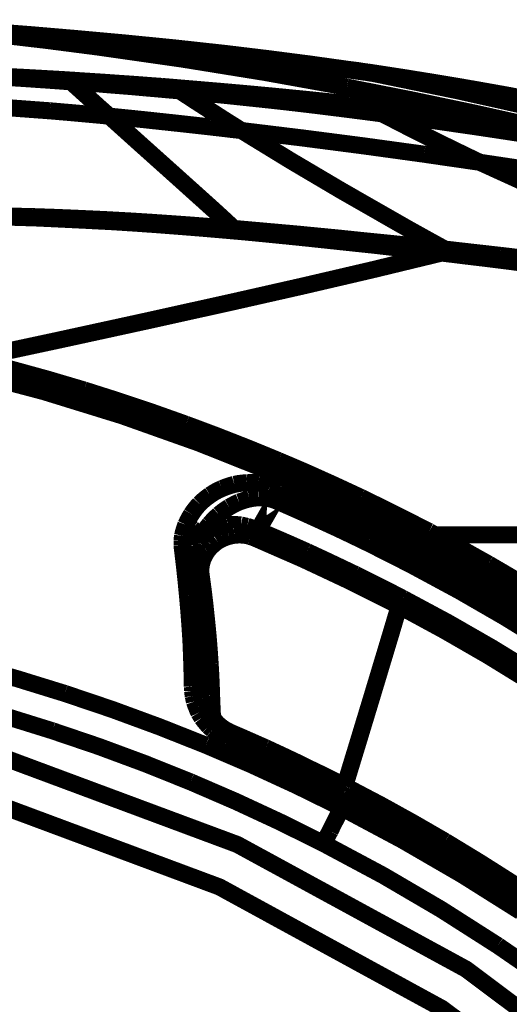
# Model space of a CAD drawing. Extents: x -1.49 to 3.35, y -4.19 to 0.26.
# Drawn here: x -0.11 to -0.02, y -2.17 to -2 of the extents above; entities that cross this region are included whole.
import ezdxf

# ---------------------------------------------------------------- set-up
doc = ezdxf.new("R2010")
doc.units = 0
doc.header["$LTSCALE"] = 0.000394
doc.header["$MEASUREMENT"] = 0
doc.linetypes.add('BORDER', pattern=[7e-06, 2e-06, -1e-06, 2e-06, -1e-06, 0, -1e-06])
doc.layers.add('___SHELL', color=7, linetype='CONTINUOUS')

msp = doc.modelspace()

# ---------------------------------------------------------------- linework, layer by layer
at = {"layer": '___SHELL', "color": 1, "linetype": 'BORDER', "const_width": 0.003}
for points in [[(-0.096205, -2.002898), (-0.103916, -2.00224), (-0.111638, -2.001647), (-0.119378, -2.001102)], [(-0.092122, -2.004406), (-0.101193, -2.003236), (-0.110281, -2.002176), (-0.119378, -2.001224)], [(-0.093185, -2.003264), (-0.101897, -2.002517), (-0.110637, -2.001834), (-0.119378, -2.001224)], [(-0.069685, -2.005547), (-0.078528, -2.004579), (-0.087362, -2.003701), (-0.096205, -2.002898)], [(-0.068012, -2.005874), (-0.076387, -2.004934), (-0.084781, -2.004067), (-0.093185, -2.003264)], [(-0.048307, -2.011465), (-0.062858, -2.008853), (-0.077463, -2.006497), (-0.092122, -2.004406)], [(-0.047654, -2.008406), (-0.054996, -2.007383), (-0.06234, -2.006434), (-0.069685, -2.005547)], [(-0.047693, -2.008484), (-0.054466, -2.007546), (-0.061239, -2.006678), (-0.068012, -2.005874)], [(-0.09861, -2.010118), (-0.102129, -2.009915), (-0.105658, -2.009721), (-0.109177, -2.009547)], [(-0.096858, -2.010524), (-0.10061, -2.010252), (-0.104363, -2.009996), (-0.108118, -2.009748)], [(-0.046839, -2.008606), (-0.047123, -2.008567), (-0.047408, -2.008526), (-0.047693, -2.008484)], [(-0.046839, -2.008528), (-0.047122, -2.008485), (-0.047397, -2.008445), (-0.047654, -2.008406)], [(-0.044673, -2.008811), (-0.045398, -2.008717), (-0.046114, -2.008605), (-0.046839, -2.008484)], [(-0.045858, -2.00865), (-0.046185, -2.008606), (-0.046512, -2.008554), (-0.046839, -2.008484)], [(-0.046713, -2.008528), (-0.046755, -2.008528), (-0.046796, -2.008528), (-0.046839, -2.008528)], [(-0.044673, -2.008894), (-0.045407, -2.008801), (-0.046131, -2.008699), (-0.046839, -2.008606)], [(-0.044673, -2.008894), (-0.045356, -2.008772), (-0.04603, -2.00865), (-0.046713, -2.008528)], [(-0.045736, -2.008689), (-0.045776, -2.008661), (-0.045816, -2.008651), (-0.045858, -2.00865)], [(-0.043858, -2.009016), (-0.04448, -2.008895), (-0.045112, -2.008783), (-0.045736, -2.008689)], [(-0.043858, -2.008933), (-0.044115, -2.008894), (-0.04439, -2.008853), (-0.044673, -2.008811)], [(-0.044268, -2.008976), (-0.044417, -2.008944), (-0.04455, -2.008923), (-0.044673, -2.008894)], [(-0.043858, -2.009016), (-0.043992, -2.009006), (-0.044134, -2.008987), (-0.044268, -2.008976)], [(-0.026642, -2.011709), (-0.032366, -2.010744), (-0.038108, -2.009816), (-0.043858, -2.008933)], [(0.001307, -2.019094), (-0.013693, -2.015474), (-0.028748, -2.012117), (-0.043858, -2.009016)], [(-0.022315, -2.012524), (-0.029496, -2.011297), (-0.036677, -2.010134), (-0.043858, -2.009016)], [(-0.098, -2.01024), (-0.098204, -2.010198), (-0.098407, -2.010158), (-0.09861, -2.010118)], [(-0.09237, -2.010524), (-0.09445, -2.010391), (-0.09653, -2.01025), (-0.09861, -2.010118)], [(-0.097429, -2.010362), (-0.09763, -2.010322), (-0.097823, -2.010281), (-0.098, -2.01024)], [(-0.096858, -2.010524), (-0.097033, -2.010483), (-0.097226, -2.010432), (-0.097429, -2.010362)], [(-0.090126, -2.011055), (-0.09237, -2.010863), (-0.094614, -2.010689), (-0.096858, -2.010524)], [(-0.091839, -2.015055), (-0.093512, -2.013544), (-0.095185, -2.012034), (-0.096858, -2.010524)], [(-0.086413, -2.010933), (-0.0884, -2.0108), (-0.09038, -2.010657), (-0.09237, -2.010524)], [(-0.08376, -2.011587), (-0.085882, -2.011395), (-0.088004, -2.011221), (-0.090126, -2.011055)], [(-0.080823, -2.011343), (-0.082698, -2.011209), (-0.084564, -2.011066), (-0.086413, -2.010933)], [(-0.07976, -2.011587), (-0.080119, -2.011504), (-0.080467, -2.011422), (-0.080823, -2.011343)], [(-0.069276, -2.012319), (-0.073112, -2.011993), (-0.076958, -2.011668), (-0.080823, -2.011343)], [(-0.015055, -2.018441), (-0.026096, -2.015979), (-0.037182, -2.013654), (-0.048307, -2.011465)], [(-0.07772, -2.012118), (-0.079731, -2.011943), (-0.08175, -2.011759), (-0.08376, -2.011587)], [(-0.07874, -2.011831), (-0.079078, -2.011749), (-0.079425, -2.011668), (-0.07976, -2.011587)], [(-0.07772, -2.012118), (-0.078057, -2.012025), (-0.078403, -2.011924), (-0.07874, -2.011831)], [(-0.065236, -2.013382), (-0.069398, -2.012945), (-0.073559, -2.012526), (-0.07772, -2.012118)], [(-0.069602, -2.017378), (-0.072305, -2.015635), (-0.075017, -2.01389), (-0.07772, -2.012118)], [(-0.058303, -2.013339), (-0.061962, -2.012984), (-0.065614, -2.012647), (-0.069276, -2.012319)], [(-0.006772, -2.015504), (-0.013383, -2.014156), (-0.020004, -2.012891), (-0.026642, -2.011709)], [(-0.004488, -2.016031), (-0.010414, -2.014805), (-0.01636, -2.013642), (-0.022315, -2.012524)], [(-0.100571, -2.015626), (-0.111218, -2.014838), (-0.121866, -2.014195), (-0.132516, -2.013709)], [(-0.053323, -2.014728), (-0.05731, -2.014251), (-0.061278, -2.013802), (-0.065236, -2.013382)], [(-0.04798, -2.014402), (-0.051417, -2.014036), (-0.054864, -2.013678), (-0.058303, -2.013339)], [(-0.042102, -2.016154), (-0.045856, -2.015667), (-0.049598, -2.015189), (-0.053323, -2.014728)], [(-0.04602, -2.01489), (-0.046673, -2.014727), (-0.047327, -2.014564), (-0.04798, -2.014402)], [(-0.036717, -2.015665), (-0.040471, -2.015229), (-0.044225, -2.014811), (-0.04798, -2.014402)], [(-0.044063, -2.015461), (-0.044716, -2.015269), (-0.045367, -2.015084), (-0.04602, -2.01489)], [(-0.090126, -2.016563), (-0.093605, -2.016238), (-0.097092, -2.015922), (-0.100571, -2.015626)], [(-0.090126, -2.016563), (-0.090697, -2.016064), (-0.091268, -2.015555), (-0.091839, -2.015055)], [(-0.073803, -2.031209), (-0.079241, -2.026325), (-0.084688, -2.021449), (-0.090126, -2.016563)], [(-0.0725, -2.018441), (-0.078374, -2.01779), (-0.084249, -2.017158), (-0.090126, -2.016563)], [(-0.042102, -2.016154), (-0.042756, -2.015911), (-0.043409, -2.015677), (-0.044063, -2.015461)], [(-0.029823, -2.017827), (-0.033913, -2.01724), (-0.038012, -2.016688), (-0.042102, -2.016154)], [(-0.029252, -2.022602), (-0.033564, -2.020495), (-0.037848, -2.018343), (-0.042102, -2.016154)], [(-0.025701, -2.017012), (-0.029374, -2.016563), (-0.033046, -2.016114), (-0.036717, -2.015665)], [(-0.06687, -2.019094), (-0.068745, -2.01888), (-0.070622, -2.018656), (-0.0725, -2.018441)], [(-0.06687, -2.019094), (-0.067769, -2.018523), (-0.068677, -2.01795), (-0.069602, -2.017378)], [(-0.017748, -2.019622), (-0.021776, -2.019012), (-0.025795, -2.01841), (-0.029823, -2.017827)], [(-0.015055, -2.018441), (-0.018603, -2.01796), (-0.022153, -2.01749), (-0.025701, -2.017012)], [(-0.040228, -2.034843), (-0.049176, -2.029726), (-0.058059, -2.024482), (-0.06687, -2.019094)], [(-0.03472, -2.023256), (-0.045421, -2.021786), (-0.05614, -2.020399), (-0.06687, -2.019094)], [(-0.024929, -2.024681), (-0.028193, -2.024203), (-0.031457, -2.023734), (-0.03472, -2.023256)], [(-0.024929, -2.024681), (-0.026385, -2.023988), (-0.027822, -2.023295), (-0.029252, -2.022602)], [(0.018319, -2.042799), (0.003735, -2.037196), (-0.010697, -2.031156), (-0.024929, -2.024681)], [(0.005957, -2.029496), (-0.004325, -2.027823), (-0.014618, -2.026221), (-0.024929, -2.024681)], [(-0.068217, -2.036311), (-0.070064, -2.034599), (-0.07193, -2.032895), (-0.073803, -2.031209)], [(-0.1175, -2.034028), (-0.11289, -2.034052), (-0.10828, -2.034122), (-0.103669, -2.034228)], [(-0.117012, -2.03415), (-0.112249, -2.034215), (-0.107506, -2.034326), (-0.102772, -2.034472)], [(-0.103669, -2.034228), (-0.099375, -2.034375), (-0.095072, -2.034558), (-0.090776, -2.03476)], [(-0.102772, -2.034472), (-0.098336, -2.034679), (-0.093908, -2.034894), (-0.089472, -2.035126)], [(-0.090776, -2.03476), (-0.086819, -2.034978), (-0.082862, -2.035223), (-0.078906, -2.035496)], [(-0.089472, -2.035126), (-0.085423, -2.035384), (-0.081365, -2.035671), (-0.077315, -2.035984)], [(-0.078906, -2.035496), (-0.075344, -2.035752), (-0.071775, -2.036026), (-0.068217, -2.036311)], [(-0.031087, -2.039941), (-0.034147, -2.038265), (-0.037197, -2.036571), (-0.040228, -2.034843)], [(-0.077315, -2.035984), (-0.073614, -2.036281), (-0.069931, -2.036596), (-0.066256, -2.036921)], [(-0.068217, -2.036311), (-0.064516, -2.036638), (-0.060832, -2.036965), (-0.057157, -2.037291)], [(-0.068217, -2.036311), (-0.067984, -2.036382), (-0.067769, -2.036444), (-0.067563, -2.036516)], [(-0.067563, -2.036516), (-0.067331, -2.036585), (-0.067116, -2.036647), (-0.066909, -2.036717)], [(-0.066909, -2.036717), (-0.066695, -2.036798), (-0.066471, -2.036869), (-0.066256, -2.036921)], [(-0.066256, -2.036921), (-0.062431, -2.037292), (-0.058616, -2.037669), (-0.054791, -2.038063)], [(-0.057157, -2.037291), (-0.053477, -2.037649), (-0.049786, -2.038006), (-0.046102, -2.03839)], [(-0.054791, -2.038063), (-0.050957, -2.038472), (-0.047122, -2.038881), (-0.043287, -2.039287)], [(-0.046102, -2.03839), (-0.04239, -2.03876), (-0.038677, -2.039139), (-0.034965, -2.039535)], [(-0.031657, -2.040634), (-0.04387, -2.04359), (-0.0561, -2.046438), (-0.068339, -2.049205)], [(-0.043287, -2.039287), (-0.03941, -2.039736), (-0.035534, -2.040185), (-0.031657, -2.040634)], [(-0.034965, -2.039535), (-0.03434, -2.039614), (-0.033698, -2.039684), (-0.033047, -2.039736)], [(-0.034965, -2.039535), (-0.034597, -2.039646), (-0.034229, -2.039747), (-0.033862, -2.039858)], [(-0.033862, -2.039858), (-0.033496, -2.039983), (-0.033129, -2.040106), (-0.03276, -2.040228)], [(-0.033047, -2.039736), (-0.032394, -2.039817), (-0.03174, -2.039889), (-0.031087, -2.039941)], [(-0.03276, -2.040228), (-0.032394, -2.040361), (-0.032026, -2.040502), (-0.031657, -2.040634)], [(-0.031657, -2.040634), (-0.030975, -2.040716), (-0.030301, -2.040798), (-0.029618, -2.040878)], [(-0.031087, -2.039941), (-0.027853, -2.040308), (-0.024601, -2.040676), (-0.021339, -2.041043)], [(-0.031087, -2.039941), (-0.030709, -2.040063), (-0.030322, -2.040185), (-0.029945, -2.040307)], [(-0.029945, -2.040307), (-0.029549, -2.040433), (-0.02916, -2.040567), (-0.028764, -2.040717)], [(-0.029618, -2.040878), (-0.028955, -2.040961), (-0.028283, -2.041043), (-0.027622, -2.041126)], [(-0.028764, -2.040717), (-0.028385, -2.04084), (-0.027999, -2.040973), (-0.027622, -2.041126)], [(-0.027622, -2.041126), (-0.024206, -2.041534), (-0.020809, -2.041953), (-0.017421, -2.04239)], [(-0.021339, -2.041043), (-0.018144, -2.041421), (-0.014942, -2.041808), (-0.011748, -2.042185)], [(-0.068339, -2.049205), (-0.08368, -2.052604), (-0.099031, -2.055949), (-0.114402, -2.05924)], [(-0.114402, -2.05924), (-0.107736, -2.060957), (-0.101126, -2.062774), (-0.094571, -2.064709)], [(-0.074335, -2.074051), (-0.087903, -2.069236), (-0.101662, -2.064993), (-0.115583, -2.061319)], [(-0.088004, -2.068134), (-0.097057, -2.065306), (-0.106175, -2.062694), (-0.115339, -2.060299)], [(-0.094571, -2.064709), (-0.088549, -2.066626), (-0.082562, -2.068635), (-0.076622, -2.070744)], [(-0.059772, -2.078783), (-0.069085, -2.074988), (-0.078499, -2.071438), (-0.088004, -2.068134)], [(-0.076622, -2.070744), (-0.071169, -2.072785), (-0.065753, -2.074907), (-0.060382, -2.07711)], [(-0.034882, -2.091634), (-0.047786, -2.085244), (-0.060943, -2.07938), (-0.074335, -2.074051)], [(-0.060382, -2.07711), (-0.0555, -2.0792), (-0.050656, -2.081372), (-0.045858, -2.083598)], [(-0.034433, -2.090776), (-0.04277, -2.086561), (-0.051216, -2.082563), (-0.059772, -2.078783)], [(-0.070295, -2.082047), (-0.071017, -2.082369), (-0.071711, -2.082756), (-0.072378, -2.083189)], [(-0.068134, -2.081311), (-0.068867, -2.08152), (-0.069591, -2.081757), (-0.070295, -2.082047)], [(-0.065972, -2.081028), (-0.066704, -2.081083), (-0.067428, -2.081175), (-0.068134, -2.081311)], [(-0.06385, -2.081067), (-0.064545, -2.08101), (-0.065249, -2.081), (-0.065972, -2.081028)], [(-0.06185, -2.081433), (-0.062505, -2.081258), (-0.063169, -2.081135), (-0.06385, -2.081067)], [(-0.060055, -2.082004), (-0.060639, -2.081775), (-0.061241, -2.081581), (-0.06185, -2.081433)], [(-0.060055, -2.082004), (-0.060139, -2.082209), (-0.060232, -2.082413), (-0.060343, -2.082618)], [(-0.035496, -2.093634), (-0.043585, -2.089567), (-0.051775, -2.08569), (-0.060055, -2.082004)], [(-0.072378, -2.083189), (-0.073027, -2.083664), (-0.073658, -2.084184), (-0.074252, -2.08474)], [(-0.06548, -2.083882), (-0.066092, -2.084028), (-0.066693, -2.084212), (-0.067276, -2.084413)], [(-0.063811, -2.083677), (-0.06438, -2.083703), (-0.06494, -2.083775), (-0.06548, -2.083882)], [(-0.062299, -2.083799), (-0.062799, -2.083713), (-0.063309, -2.083682), (-0.063811, -2.083677)], [(-0.060953, -2.084126), (-0.061402, -2.083979), (-0.06185, -2.083867), (-0.062299, -2.083799)], [(-0.060626, -2.08335), (-0.060747, -2.083607), (-0.060858, -2.083872), (-0.060953, -2.084126)], [(-0.052713, -2.087799), (-0.055456, -2.086549), (-0.058209, -2.085324), (-0.060953, -2.084126)], [(-0.060343, -2.082618), (-0.060433, -2.082862), (-0.060533, -2.083106), (-0.060626, -2.08335)], [(-0.045858, -2.083598), (-0.041832, -2.085569), (-0.037833, -2.087568), (-0.033862, -2.089594)], [(-0.074252, -2.08474), (-0.074769, -2.085324), (-0.075248, -2.085936), (-0.075681, -2.086575)], [(-0.069031, -2.085311), (-0.069661, -2.085721), (-0.070253, -2.086149), (-0.070827, -2.086614)], [(-0.067276, -2.084413), (-0.067877, -2.084682), (-0.068459, -2.084987), (-0.069031, -2.085311)], [(-0.075681, -2.086575), (-0.076034, -2.08716), (-0.076361, -2.087772), (-0.076661, -2.088409)], [(-0.070827, -2.086614), (-0.071395, -2.087149), (-0.071944, -2.0877), (-0.072457, -2.088287)], [(-0.076988, -2.08939), (-0.077087, -2.089717), (-0.077159, -2.090043), (-0.077232, -2.09037)], [(-0.076661, -2.088409), (-0.076782, -2.088736), (-0.076894, -2.089063), (-0.076988, -2.08939)], [(-0.076661, -2.088409), (-0.076256, -2.0886), (-0.07587, -2.088835), (-0.07552, -2.089106)], [(-0.07552, -2.089106), (-0.075209, -2.089376), (-0.074944, -2.089692), (-0.074744, -2.090043)], [(-0.072457, -2.088287), (-0.072934, -2.088873), (-0.073383, -2.089486), (-0.073803, -2.090126)], [(-0.072783, -2.089472), (-0.073107, -2.08969), (-0.073413, -2.089934), (-0.073681, -2.090205)], [(-0.071685, -2.088902), (-0.072077, -2.089076), (-0.072444, -2.089269), (-0.072783, -2.089472)], [(-0.070539, -2.088535), (-0.070936, -2.088657), (-0.071315, -2.08878), (-0.071685, -2.088902)], [(-0.069358, -2.08837), (-0.069737, -2.088412), (-0.070134, -2.088465), (-0.070539, -2.088535)], [(-0.068173, -2.08837), (-0.068554, -2.088344), (-0.068951, -2.088344), (-0.069358, -2.08837)], [(-0.066992, -2.088453), (-0.067388, -2.088412), (-0.067777, -2.088382), (-0.068173, -2.08837)], [(-0.06589, -2.088697), (-0.066257, -2.088615), (-0.066625, -2.088534), (-0.066992, -2.088453)], [(-0.064909, -2.089024), (-0.065236, -2.088903), (-0.065563, -2.088791), (-0.06589, -2.088697)], [(-0.063972, -2.08939), (-0.064288, -2.089241), (-0.064594, -2.089119), (-0.064909, -2.089024)], [(-0.064217, -2.089878), (-0.064135, -2.089716), (-0.064054, -2.089554), (-0.063972, -2.08939)], [(-0.055323, -2.093146), (-0.058209, -2.091863), (-0.061086, -2.090617), (-0.063972, -2.08939)], [(-0.044594, -2.091634), (-0.047286, -2.090331), (-0.049989, -2.089047), (-0.052713, -2.087799)], [(-0.077232, -2.09037), (-0.077271, -2.090656), (-0.077302, -2.090953), (-0.077315, -2.091268)], [(-0.074744, -2.090043), (-0.074596, -2.090351), (-0.074494, -2.090687), (-0.074457, -2.091024)], [(-0.0745, -2.091185), (-0.074512, -2.091318), (-0.074541, -2.091461), (-0.074579, -2.091594)], [(-0.074457, -2.091024), (-0.074468, -2.091092), (-0.074489, -2.091143), (-0.0745, -2.091185)], [(-0.074378, -2.091063), (-0.074407, -2.091103), (-0.074428, -2.091145), (-0.074457, -2.091185)], [(-0.074417, -2.091224), (-0.074333, -2.091034), (-0.07424, -2.090861), (-0.07413, -2.090697)], [(-0.073681, -2.090205), (-0.073914, -2.090452), (-0.074118, -2.090697), (-0.074295, -2.090941)], [(-0.073803, -2.090126), (-0.073917, -2.090288), (-0.074019, -2.090452), (-0.07413, -2.090614)], [(-0.07413, -2.090697), (-0.07413, -2.090665), (-0.07413, -2.090643), (-0.07413, -2.090614)], [(-0.070091, -2.090819), (-0.070448, -2.090983), (-0.070786, -2.091157), (-0.071114, -2.09135)], [(-0.069071, -2.090453), (-0.069409, -2.090546), (-0.069755, -2.090668), (-0.070091, -2.090819)], [(-0.068051, -2.090248), (-0.068379, -2.0903), (-0.068716, -2.090372), (-0.069071, -2.090453)], [(-0.067075, -2.090205), (-0.067399, -2.090206), (-0.067725, -2.090218), (-0.068051, -2.090248)], [(-0.066134, -2.090287), (-0.06645, -2.090248), (-0.066758, -2.090217), (-0.067075, -2.090205)], [(-0.065319, -2.090492), (-0.065576, -2.090411), (-0.065851, -2.09034), (-0.066134, -2.090287)], [(-0.064583, -2.090736), (-0.064801, -2.090655), (-0.065046, -2.090574), (-0.065319, -2.090492)], [(-0.064583, -2.090736), (-0.064515, -2.090614), (-0.064463, -2.090492), (-0.064421, -2.09037)], [(-0.039126, -2.102689), (-0.047503, -2.098476), (-0.055988, -2.094488), (-0.064583, -2.090736)], [(-0.064421, -2.09037), (-0.064341, -2.090206), (-0.06427, -2.090042), (-0.064217, -2.089878)], [(-0.034882, -2.091634), (-0.034733, -2.091336), (-0.034584, -2.091037), (-0.034516, -2.090902)], [(-0.002854, -2.109626), (-0.013146, -2.102953), (-0.023682, -2.096661), (-0.034433, -2.090776)], [(-0.033862, -2.089594), (-0.033506, -2.089798), (-0.033159, -2.089991), (-0.032803, -2.090165)], [(-0.032803, -2.090165), (-0.033005, -2.090562), (-0.033209, -2.090939), (-0.033413, -2.091307)], [(-0.032803, -2.090165), (-0.031294, -2.09097), (-0.029795, -2.091766), (-0.028315, -2.092571)], [(-0.077315, -2.091268), (-0.077315, -2.091524), (-0.077315, -2.0918), (-0.077315, -2.092083)], [(-0.077315, -2.092083), (-0.077302, -2.092359), (-0.077271, -2.092624), (-0.077232, -2.092898)], [(-0.077232, -2.092898), (-0.07692, -2.095522), (-0.076634, -2.098164), (-0.076374, -2.100815)], [(-0.077232, -2.092898), (-0.076825, -2.092955), (-0.076428, -2.093047), (-0.076047, -2.093185)], [(-0.075028, -2.093878), (-0.075003, -2.093336), (-0.074933, -2.092787), (-0.074827, -2.092248)], [(-0.074827, -2.092248), (-0.074744, -2.092014), (-0.074661, -2.0918), (-0.074579, -2.091594)], [(-0.074579, -2.091594), (-0.074538, -2.091472), (-0.074487, -2.091349), (-0.074417, -2.091224)], [(-0.072051, -2.092122), (-0.072333, -2.092392), (-0.072598, -2.092687), (-0.072827, -2.09298)], [(-0.071114, -2.09135), (-0.071437, -2.091596), (-0.071752, -2.09185), (-0.072051, -2.092122)], [(-0.036555, -2.095713), (-0.03922, -2.094338), (-0.041903, -2.092982), (-0.044594, -2.091634)], [(-0.035169, -2.092614), (-0.03528, -2.092969), (-0.035382, -2.093306), (-0.035496, -2.093634)], [(-0.034882, -2.091634), (-0.034975, -2.091961), (-0.035076, -2.092287), (-0.035169, -2.092614)], [(-0.002732, -2.110768), (-0.013216, -2.103985), (-0.023936, -2.097601), (-0.034882, -2.091634)], [(-0.028315, -2.092571), (-0.026682, -2.09348), (-0.02505, -2.094398), (-0.023417, -2.095307)], [(-0.076047, -2.093185), (-0.075738, -2.093352), (-0.075463, -2.093547), (-0.075232, -2.093795)], [(-0.075232, -2.093795), (-0.075113, -2.094001), (-0.075013, -2.094216), (-0.074949, -2.094449)], [(-0.074949, -2.094449), (-0.074978, -2.094255), (-0.074998, -2.094071), (-0.075028, -2.093878)], [(-0.074744, -2.096122), (-0.074824, -2.095561), (-0.074895, -2.095009), (-0.074949, -2.094449)], [(-0.073398, -2.093917), (-0.073546, -2.094215), (-0.073668, -2.09452), (-0.073764, -2.094815)], [(-0.072827, -2.09298), (-0.073047, -2.093297), (-0.07323, -2.093604), (-0.073398, -2.093917)], [(-0.046839, -2.097142), (-0.049655, -2.095797), (-0.05248, -2.094462), (-0.055323, -2.093146)], [(-0.03578, -2.094244), (-0.035902, -2.094461), (-0.036024, -2.094696), (-0.036146, -2.094941)], [(-0.035496, -2.093634), (-0.035586, -2.093838), (-0.035687, -2.094042), (-0.03578, -2.094244)], [(-0.001181, -2.11428), (-0.012344, -2.10694), (-0.023788, -2.100047), (-0.035496, -2.093634)], [(-0.074579, -2.097307), (-0.074631, -2.096909), (-0.074692, -2.09652), (-0.074744, -2.096122)], [(-0.073969, -2.095713), (-0.073996, -2.09597), (-0.074006, -2.096234), (-0.074008, -2.096488)], [(-0.073764, -2.094815), (-0.073845, -2.095104), (-0.073916, -2.0954), (-0.073969, -2.095713)], [(-0.036146, -2.094941), (-0.036298, -2.095186), (-0.036431, -2.095441), (-0.036555, -2.095713)], [(-0.01285, -2.109382), (-0.020629, -2.104596), (-0.028533, -2.100037), (-0.036555, -2.095713)], [(-0.023417, -2.095307), (-0.021664, -2.096328), (-0.019909, -2.097358), (-0.018154, -2.098406)], [(-0.073969, -2.097224), (-0.074202, -2.097209), (-0.074428, -2.097156), (-0.074661, -2.097059)], [(-0.074091, -2.101835), (-0.074253, -2.100324), (-0.074416, -2.098815), (-0.074579, -2.097307)], [(-0.074008, -2.096488), (-0.074006, -2.096733), (-0.073996, -2.096979), (-0.073969, -2.097224)], [(-0.073969, -2.097224), (-0.073617, -2.099835), (-0.073302, -2.102446), (-0.073031, -2.105059)], [(-0.038433, -2.101386), (-0.041218, -2.099941), (-0.044022, -2.098532), (-0.046839, -2.097142)], [(-0.076374, -2.100815), (-0.076143, -2.103467), (-0.075939, -2.10613), (-0.075764, -2.108811)], [(-0.038677, -2.101874), (-0.038595, -2.101712), (-0.038513, -2.101548), (-0.038433, -2.101386)], [(-0.015055, -2.114807), (-0.02272, -2.110104), (-0.030522, -2.105627), (-0.038433, -2.101386)], [(-0.073398, -2.110933), (-0.073585, -2.107903), (-0.073819, -2.104865), (-0.074091, -2.101835)], [(-0.039126, -2.102689), (-0.03989, -2.105248), (-0.040645, -2.107789), (-0.041409, -2.110319)], [(-0.039126, -2.102689), (-0.039055, -2.102567), (-0.038993, -2.102445), (-0.038921, -2.102323)], [(-0.01587, -2.116114), (-0.023494, -2.111419), (-0.031255, -2.106951), (-0.039126, -2.102689)], [(-0.038921, -2.102323), (-0.03884, -2.102162), (-0.038759, -2.102009), (-0.038677, -2.101874)], [(-0.073031, -2.105059), (-0.07277, -2.10768), (-0.072555, -2.11031), (-0.072378, -2.112933)], [(-0.075764, -2.108811), (-0.075655, -2.111502), (-0.075573, -2.114184), (-0.07552, -2.116846)], [(-0.123378, -2.110933), (-0.114837, -2.113092), (-0.106361, -2.115477), (-0.097957, -2.118071)], [(-0.073154, -2.116768), (-0.073233, -2.114838), (-0.073315, -2.112889), (-0.073398, -2.110933)], [(-0.041409, -2.110319), (-0.04383, -2.118347), (-0.046266, -2.126366), (-0.048713, -2.134394)], [(-0.072378, -2.112933), (-0.072269, -2.114796), (-0.072188, -2.116643), (-0.072134, -2.11848)], [(0.107386, -2.34622), (0.091311, -2.30326), (0.069319, -2.263075), (0.041819, -2.226394), (0.009343, -2.194), (-0.027374, -2.166543), (-0.067602, -2.144634), (-0.110484, -2.128681), (-0.155157, -2.119012), (-0.200772, -2.115748), (-0.246346, -2.119012), (-0.29102, -2.128681), (-0.333902, -2.144634), (-0.37413, -2.166543), (-0.410846, -2.194), (-0.443323, -2.226394), (-0.470823, -2.263075), (-0.492815, -2.30326), (-0.50889, -2.34622)], [(-0.07552, -2.116846), (-0.075489, -2.117121), (-0.075478, -2.117376), (-0.075476, -2.117622)], [(-0.07552, -2.116846), (-0.075084, -2.116932), (-0.074676, -2.117035), (-0.074295, -2.117173)], [(-0.074295, -2.117173), (-0.073982, -2.117342), (-0.073695, -2.117537), (-0.073437, -2.117787)], [(-0.07311, -2.11852), (-0.073141, -2.117947), (-0.073152, -2.117366), (-0.073154, -2.116768)], [(-0.124969, -2.117622), (-0.116621, -2.119741), (-0.10833, -2.122087), (-0.100122, -2.124642)], [(-0.097957, -2.118071), (-0.089622, -2.120884), (-0.081351, -2.123923), (-0.073154, -2.127169)], [(-0.075476, -2.117622), (-0.075437, -2.117937), (-0.075396, -2.118234), (-0.075354, -2.11852)], [(-0.075354, -2.11852), (-0.075285, -2.118846), (-0.075222, -2.119173), (-0.07515, -2.1195)], [(-0.073437, -2.117787), (-0.07329, -2.118005), (-0.073178, -2.118249), (-0.07311, -2.11852)], [(-0.07311, -2.118846), (-0.07311, -2.118735), (-0.07311, -2.118632), (-0.07311, -2.11852)], [(-0.072783, -2.120602), (-0.07295, -2.12002), (-0.073054, -2.119429), (-0.07311, -2.118846)], [(-0.072134, -2.11848), (-0.072093, -2.119285), (-0.072063, -2.120081), (-0.072051, -2.120886)], [(-0.07515, -2.1195), (-0.075037, -2.119827), (-0.074925, -2.120154), (-0.074783, -2.12048)], [(-0.074783, -2.12048), (-0.07466, -2.120807), (-0.074528, -2.121133), (-0.074378, -2.121457)], [(-0.072008, -2.122232), (-0.072318, -2.12172), (-0.072583, -2.12117), (-0.072783, -2.120602)], [(-0.074378, -2.121457), (-0.074203, -2.121754), (-0.074019, -2.122059), (-0.073846, -2.122354)], [(-0.073846, -2.122354), (-0.073651, -2.122611), (-0.073456, -2.122875), (-0.073232, -2.12313)], [(-0.072051, -2.120886), (-0.072294, -2.120845), (-0.072528, -2.120794), (-0.072744, -2.120724)], [(-0.072051, -2.120886), (-0.072038, -2.121202), (-0.072007, -2.12151), (-0.071969, -2.121827)], [(-0.070744, -2.123701), (-0.071209, -2.123267), (-0.071627, -2.122777), (-0.072008, -2.122232)], [(-0.071969, -2.121827), (-0.071927, -2.122061), (-0.071875, -2.122286), (-0.071807, -2.12252)], [(0.112362, -2.436917), (0.109138, -2.392161), (0.099591, -2.348465), (0.083965, -2.306646), (0.062547, -2.26748), (0.035783, -2.23178), (0.004205, -2.200244), (-0.031579, -2.173476), (-0.070744, -2.152098), (-0.112606, -2.136512), (-0.15622, -2.127008), (-0.200772, -2.123827), (-0.245283, -2.127008), (-0.288941, -2.136512), (-0.33076, -2.152098), (-0.369969, -2.173476), (-0.405709, -2.200244), (-0.437327, -2.23178), (-0.464051, -2.26748), (-0.485469, -2.306646), (-0.501138, -2.348465), (-0.510685, -2.392161), (-0.513909, -2.436917)], [(-0.073232, -2.12313), (-0.073048, -2.123375), (-0.072835, -2.12361), (-0.072622, -2.123827)], [(-0.072622, -2.123827), (-0.072416, -2.124029), (-0.072201, -2.124232), (-0.071969, -2.124437)], [(-0.069031, -2.124803), (-0.069629, -2.124491), (-0.070201, -2.124123), (-0.070744, -2.123701)], [(-0.100122, -2.124642), (-0.091951, -2.127412), (-0.083852, -2.13041), (-0.075846, -2.133618)], [(-0.071969, -2.124437), (-0.071763, -2.124608), (-0.071549, -2.12478), (-0.071315, -2.124925)], [(-0.071315, -2.124925), (-0.071112, -2.125088), (-0.070898, -2.12524), (-0.070665, -2.125374)], [(-0.070665, -2.125374), (-0.07045, -2.125506), (-0.070227, -2.125639), (-0.070012, -2.125744)], [(-0.070012, -2.125744), (-0.069767, -2.125866), (-0.069521, -2.125988), (-0.069276, -2.12611)], [(-0.068787, -2.124925), (-0.068869, -2.124886), (-0.06895, -2.124845), (-0.069031, -2.124803)], [(-0.062626, -2.127618), (-0.064677, -2.126712), (-0.066737, -2.125805), (-0.068787, -2.124925)], [(-0.073154, -2.127169), (-0.065075, -2.130633), (-0.057089, -2.134314), (-0.049205, -2.138185)], [(-0.069319, -2.12611), (-0.062505, -2.129098), (-0.055773, -2.132248), (-0.049122, -2.135535)], [(-0.054713, -2.131374), (-0.057335, -2.130091), (-0.059975, -2.128846), (-0.062626, -2.127618)], [(-0.048551, -2.134433), (-0.050592, -2.133385), (-0.052643, -2.132365), (-0.054713, -2.131374)], [(-0.075846, -2.133618), (-0.067942, -2.137029), (-0.060138, -2.140648), (-0.052425, -2.144469)], [(-0.049122, -2.135535), (-0.049029, -2.135604), (-0.048928, -2.135655), (-0.048835, -2.135697)], [(-0.048508, -2.135862), (-0.048631, -2.136259), (-0.048755, -2.136647), (-0.048878, -2.137043)], [(-0.048835, -2.135697), (-0.048714, -2.135767), (-0.048602, -2.135818), (-0.048508, -2.135862)], [(-0.048508, -2.135862), (-0.042592, -2.138978), (-0.036758, -2.142211), (-0.031008, -2.145571)], [(-0.031008, -2.144102), (-0.036584, -2.140882), (-0.042224, -2.137762), (-0.047937, -2.13476)], [(-0.048878, -2.137043), (-0.048999, -2.137421), (-0.04911, -2.137808), (-0.049205, -2.138185)], [(-0.049205, -2.138185), (-0.049559, -2.138839), (-0.049896, -2.139492), (-0.050224, -2.140146)], [(-0.049205, -2.138185), (-0.038519, -2.143883), (-0.028024, -2.149963), (-0.017748, -2.156425)], [(-0.050224, -2.140146), (-0.05058, -2.14084), (-0.050928, -2.141544), (-0.051283, -2.142268)], [(-0.051283, -2.142268), (-0.05168, -2.143001), (-0.052057, -2.143735), (-0.052425, -2.144469)], [(-0.052425, -2.144469), (-0.041969, -2.150057), (-0.031739, -2.156045), (-0.021744, -2.162421)], [(-0.01285, -2.15565), (-0.018819, -2.151677), (-0.024877, -2.147831), (-0.031008, -2.144102)], [(-0.031008, -2.145571), (-0.025254, -2.149053), (-0.019583, -2.152643), (-0.013992, -2.156343)], [(-0.021744, -2.162421), (-0.011884, -2.169208), (-0.002297, -2.176347), (0.00702, -2.183843)]]:
    msp.add_lwpolyline(points, dxfattribs=at)
for points in [[(-0.046839, -2.008484), (-0.047693, -2.008406)], [(-0.060953, -2.084126), (-0.063972, -2.08939)], [(-0.074457, -2.091185), (-0.074457, -2.091224)], [(0.181437, -2.090165), (-0.032803, -2.090165)], [(-0.069276, -2.12611), (-0.068787, -2.124925)], [(-0.049122, -2.135535), (-0.048551, -2.134433)], [(-0.048307, -2.134555), (-0.048551, -2.134433)], [(-0.048508, -2.135862), (-0.047937, -2.13476)]]:
    msp.add_lwpolyline(points, close=True, dxfattribs=at)

doc.saveas('drawing.dxf')
